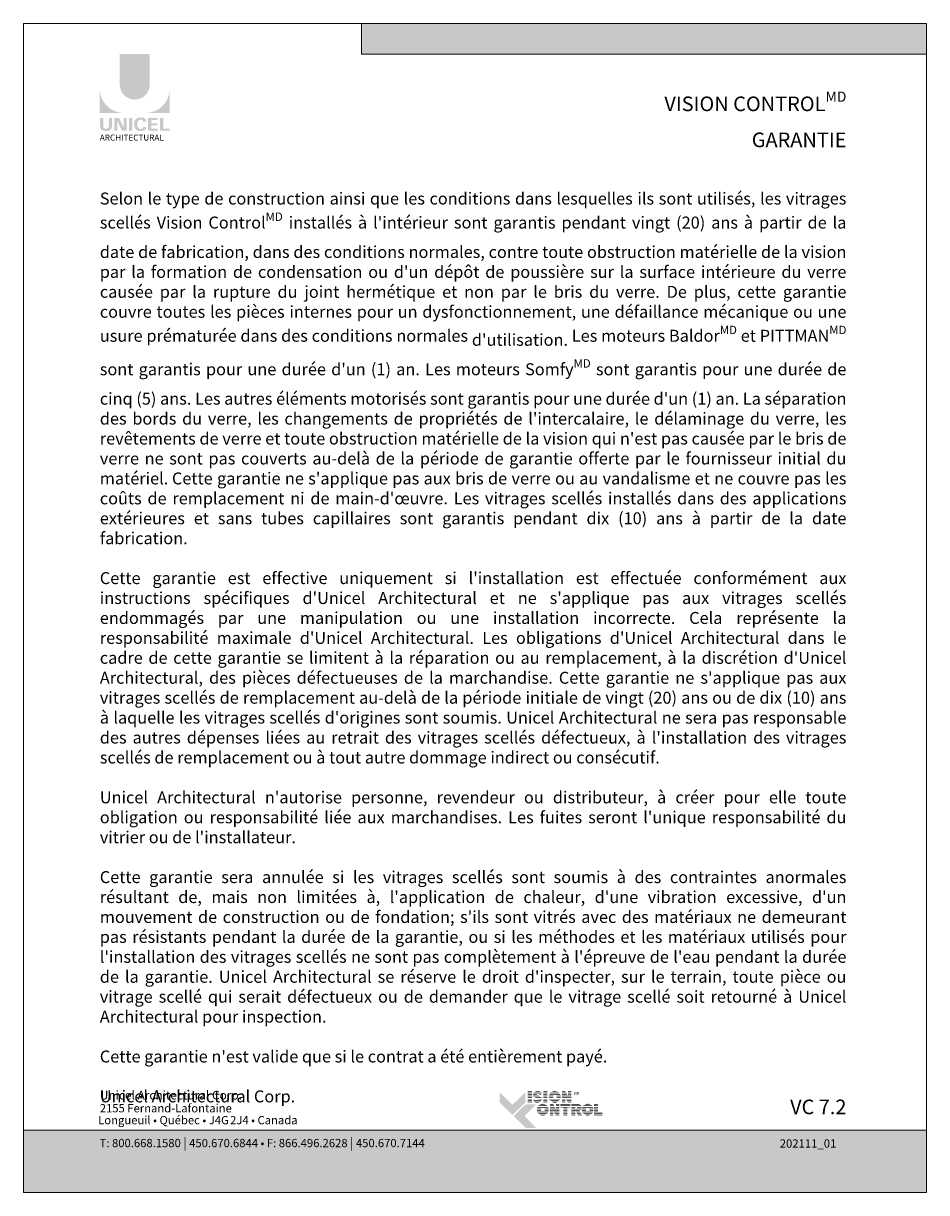
# Model space of a CAD drawing. Extents: x -54 to 91, y -173 to -42.
# Drawn here: x -22 to -14, y -173 to -162 of the extents above; entities that cross this region are included whole.
import ezdxf

# ---------------------------------------------------------------- set-up
doc = ezdxf.new("R2010")
doc.units = 0
doc.header["$LTSCALE"] = 0.375
doc.header["$MEASUREMENT"] = 0
doc.layers.get('0').update_dxf_attribs({"linetype": 'CONTINUOUS', "lineweight": 0})
doc.layers.get('DEFPOINTS').update_dxf_attribs({"linetype": 'CONTINUOUS', "lineweight": 5})
doc.layers.add('Catalogue Texte Français', color=7, linetype='CONTINUOUS', lineweight=5)
doc.styles.add('Archi_1', font='txt', dxfattribs={"height": 0.075})
doc.styles.add('Arial_Bold', font='arialbd.ttf')
doc.styles.add('Arial_Regular', font='txt', dxfattribs={"height": 0.3})
doc.styles.add('STYLUS BT', font='arial.ttf', dxfattribs={"height": 0.1})

msp = doc.modelspace()

# ---------------------------------------------------------------- hatches: boundary and pattern name
at = {"ltscale": 0.15, "true_color": 0x009ada}
h = msp.add_hatch(color=142, dxfattribs=at)
h.dxf.hatch_style = 1
h.paths.add_polyline_path([(-13.52895905284409, -162.3824990666983), (-18.84556386054539, -162.3824990666982), (-18.84556386054539, -162.0936391343039), (-13.52895905284409, -162.0936391343039)])
h = msp.add_hatch(color=142, dxfattribs=at)
h.dxf.hatch_style = 1
h.paths.add_polyline_path([(-21.12239755634774, -162.6686882149663, 1), (-20.83915768687117, -162.6686882149663), (-20.83915768687117, -162.3824947055323), (-21.12239755634728, -162.3824947055323)])
h.paths.add_polyline_path([(-21.31001555011107, -162.9364417366298), (-21.08555646260763, -162.9364417366298, -0.3952056669990863), (-21.31001555011107, -162.7188981703654)])
h.paths.add_polyline_path([(-20.65153969310737, -162.9364417366298), (-20.65153969310737, -162.7188981703654, -0.3952056669990856), (-20.87599878061082, -162.9364417366298)])
at = {"ltscale": 0.15}
h = msp.add_hatch(color=256, dxfattribs=at)
h.dxf.hatch_style = 1
edge = h.paths.add_edge_path()
edge.add_arc((-21.23707841338246, -163.0623955563229), 0.04322182885817746, 273.103604498806, 355.76958488950123, ccw=False)
edge.add_line((-21.23473831306488, -163.1055539902651), (-21.25100652575806, -163.1055539902651))
edge.add_line((-21.25100652575852, -163.1055539902651), (-21.2672747384517, -163.1055539902651))
edge.add_arc((-21.26493463813594, -163.0623955563237), 0.04322182885713125, 184.2304151143707, 266.89639550351336, ccw=False)
edge.add_line((-21.30803870733358, -163.0655839271257), (-21.30803870733358, -162.9829105857533))
edge.add_line((-21.30803870733358, -162.9829105857532), (-21.27763255690842, -162.9829105857532))
edge.add_line((-21.27763255690842, -162.9829105857532), (-21.27763255690842, -163.0626120821661))
edge.add_arc((-21.25100652575852, -163.0592032886763), 0.02684334941548594, 187.2955968264188, 352.7044031735812)
edge.add_line((-21.22438049460907, -163.0626120821662), (-21.22438049460907, -162.9829105857533))
edge.add_line((-21.22438049460907, -162.9829105857532), (-21.19397434418391, -162.9829105857532))
edge.add_line((-21.19397434418391, -162.9829105857532), (-21.19397434418391, -163.065583927122))
h.paths.add_polyline_path([(-21.1280677125253, -162.9829105857533), (-21.08564953509496, -163.0754746776879), (-21.08564953509542, -162.9829105857532), (-21.05690949821011, -162.9829105857532), (-21.05690949821011, -163.1033665053959), (-21.10196405813039, -163.1033665053959), (-21.14438223556073, -163.0108024134614), (-21.14438223556028, -163.1029897681732), (-21.1717207533329, -163.1029897681732), (-21.1717207533329, -162.9829105857532)])
h.paths.add_polyline_path([(-21.03426001954875, -163.1032762299272), (-21.03426001954875, -162.9829105857532), (-21.00332473297943, -162.9829105857532), (-21.00332473297943, -163.1033610760778)])
edge = h.paths.add_edge_path()
edge.add_line((-20.91224125819752, -163.106637496407), (-20.93985908020653, -163.1066374964069))
edge.add_arc((-20.9346342382589, -163.0568081956804), 0.05010247682781308, 190.9370965101111, 264.01413513489115, ccw=False)
edge.add_arc((-20.8890367479606, -163.0428623182686), 0.09764792674278747, 159.884202838966, 193.8964392158631, ccw=False)
edge.add_arc((-20.93463423792976, -163.0289164402385), 0.05010247661964942, 95.985865261801, 156.9248638190155, ccw=False)
edge.add_line((-20.93985908020107, -162.9790871397551), (-20.91224125821161, -162.9790871397551))
edge.add_arc((-20.91236133746817, -163.0203878501583), 0.04130088496433357, 3.319302384980517, 89.83341654073251, ccw=False)
edge.add_line((-20.87112974022272, -163.0179965142474), (-20.90221317181825, -163.0179965142474))
edge.add_arc((-20.92384207264732, -163.0199207326887), 0.02171432632356535, 5.083943108341853, 89.42352345649329)
edge.add_arc((-20.92382989059429, -163.0286987197053), 0.03049191208913062, 89.61236610950824, 162.0971872271543)
edge.add_arc((-20.88948169275426, -163.0428623182876), 0.06759394259594606, 159.6221056250839, 200.3779087465979)
edge.add_arc((-20.92382989014742, -163.0570259167797), 0.03049191180957313, 197.9028445054691, 270.3887725634968)
edge.add_arc((-20.923842073767, -163.0658039045084), 0.02171432734729529, 270.578079646959, 354.9160598739741)
edge.add_line((-20.90221317181779, -163.0677281219146), (-20.87112974022272, -163.0677281219146))
edge.add_arc((-20.91236133746817, -163.0653367860038), 0.04130088496437833, 270.1665834790653, 356.6806976151452, ccw=False)
h.paths.add_polyline_path([(-20.82413798496407, -163.0335219880686), (-20.82413798496407, -163.002981227316), (-20.76484387930914, -163.002981227316), (-20.76484387930914, -162.9839940918951), (-20.82216114218658, -162.9839940918951), (-20.85507327153339, -162.9839940918951), (-20.85507327153339, -163.1043543216215), (-20.76484387930914, -163.1043543216215), (-20.76484387930914, -163.0853671862006), (-20.82413798496407, -163.0853671862006), (-20.82413798496407, -163.0525091234894), (-20.76848646795452, -163.0525091234894), (-20.76848646795452, -163.0335219880686)])
h.paths.add_polyline_path([(-20.71138868054975, -163.0853430964316), (-20.71138868054975, -162.9839940918951), (-20.74232396711907, -162.9839940918951), (-20.74232396711907, -163.1043543216215), (-20.65351653588487, -163.1043543216215), (-20.65351653588487, -163.0853430964316)])
h = msp.add_hatch(color=7, dxfattribs=at)
h.dxf.hatch_style = 1
h.paths.add_polyline_path([(-17.2437875553417, -172.1386420587963), (-17.28183326611397, -172.1386420587963), (-17.28183326611397, -172.1444948367864), (-17.2437875553417, -172.1444948367864)])
h.paths.add_polyline_path([(-17.2437875553417, -172.1526925686592), (-17.28183326611397, -172.1526925686592), (-17.28183326611397, -172.1585453466492), (-17.2437875553417, -172.1585453466492)])
h.paths.add_polyline_path([(-17.2437875553417, -172.16678150539), (-17.28183326611397, -172.16678150539), (-17.28183326611397, -172.1726342833799), (-17.2437875553417, -172.1726342833799)])
h.paths.add_polyline_path([(-17.2437875553417, -172.1820955272748), (-17.28183326611397, -172.1820955272748), (-17.28183326611397, -172.1879483052648), (-17.2437875553417, -172.1879483052648)])
h.paths.add_polyline_path([(-17.2437875553417, -172.1963043192373), (-17.28183326611397, -172.1963043192373), (-17.28183326611397, -172.2021570972273), (-17.2437875553417, -172.2021570972273)])
h.paths.add_polyline_path([(-17.2437875553417, -172.2116174261965), (-17.28183326611397, -172.2116174261965), (-17.28183326611397, -172.2174702041865), (-17.2437875553417, -172.2174702041865)])
h.paths.add_polyline_path([(-17.2437875553417, -172.2255105688848), (-17.28183326611397, -172.2255105688848), (-17.28183326611397, -172.2313633468749), (-17.2437875553417, -172.2313633468749)])
h.paths.add_polyline_path([(-17.2437875553417, -172.2389297801994), (-17.28183326611397, -172.2389297801994), (-17.28183326611397, -172.2447825581894), (-17.2437875553417, -172.2447825581894)])
h = msp.add_hatch(color=7, dxfattribs=at)
h.dxf.hatch_style = 1
h.paths.add_polyline_path([(-17.20883620494613, -172.1400151517414, 0.07520773797591734), (-17.21782316069427, -172.1444948367864), (-17.15923949722897, -172.1444948367864, 0.1821551062293589)])
h.paths.add_polyline_path([(-17.15053843400108, -172.1526925686592), (-17.22601103439652, -172.1526925686592, 0.05010411207841858), (-17.22929424937666, -172.1585453466492), (-17.15293297591475, -172.1585453466492)])
h.paths.add_polyline_path([(-17.19371152798197, -172.16678150539), (-17.23168927695965, -172.16678150539, 0.04377156526987969), (-17.23208431080727, -172.1726342833799), (-17.19818333368452, -172.1726342833799, -0.2439864012399777)])
h.paths.add_polyline_path([(-17.15630262829983, -172.16678150539), (-17.18285876588692, -172.16678150539, -0.06258663117721452), (-17.16074478069857, -172.1726342833799), (-17.15869717021395, -172.1726342833799)])
h.paths.add_polyline_path([(-17.18479560256217, -172.1820955272748), (-17.23052431031788, -172.1820955272748, 0.04746293039341839), (-17.22803884516023, -172.1879483052648), (-17.16676547250262, -172.1879483052648, 0.009450358600951643), (-17.16777702213437, -172.1873540853719, 0.06067034254685583)])
h.paths.add_polyline_path([(-17.15777839116391, -172.1963043192373), (-17.22163497457057, -172.1963043192373, 0.01962613097169916), (-17.219654861718, -172.1980416691487, 0.02818928772004118), (-17.2063908600408, -172.2021570972273), (-17.15447171817237, -172.2021570972273, 0.05430551571434969)])
h.paths.add_polyline_path([(-17.15207722460469, -172.2116174261965), (-17.18324212616004, -172.2116174261965, -0.1992269839618002), (-17.18506182016927, -172.2174702041865), (-17.15210288136696, -172.2174702041865, 0.04724793944312909)])
h.paths.add_polyline_path([(-17.16512015459718, -172.2397863187144, 0.01160566327734434), (-17.16396176789869, -172.2389297801994), (-17.22694974539205, -172.2389297801994, 0.2268548799247245)])
h = msp.add_hatch(color=7, dxfattribs=at)
h.dxf.hatch_style = 1
h.paths.add_polyline_path([(-17.09714420837416, -172.1386420587963), (-17.13518991914689, -172.1386420587963), (-17.13518991914689, -172.1444948367864), (-17.09714420837416, -172.1444948367864)])
h.paths.add_polyline_path([(-17.09714420837416, -172.1526925686592), (-17.13518991914689, -172.1526925686592), (-17.13518991914689, -172.1585453466492), (-17.09714420837416, -172.1585453466492)])
h.paths.add_polyline_path([(-17.09714420837416, -172.16678150539), (-17.13518991914689, -172.16678150539), (-17.13518991914689, -172.1726342833799), (-17.09714420837416, -172.1726342833799)])
h.paths.add_polyline_path([(-17.09714420837416, -172.1820955272748), (-17.13518991914689, -172.1820955272748), (-17.13518991914689, -172.1879483052648), (-17.09714420837416, -172.1879483052648)])
h.paths.add_polyline_path([(-17.09714420837416, -172.1963043192373), (-17.13518991914689, -172.1963043192373), (-17.13518991914689, -172.2021570972273), (-17.09714420837416, -172.2021570972273)])
h.paths.add_polyline_path([(-17.09714420837416, -172.2116174261965), (-17.13518991914689, -172.2116174261965), (-17.13518991914689, -172.2174702041865), (-17.09714420837416, -172.2174702041865)])
h.paths.add_polyline_path([(-17.09714420837416, -172.2255105688848), (-17.13518991914689, -172.2255105688848), (-17.13518991914689, -172.2313633468749), (-17.09714420837416, -172.2313633468749)])
h.paths.add_polyline_path([(-17.09714420837416, -172.2389297801994), (-17.13518991914689, -172.2389297801994), (-17.13518991914689, -172.2447825581894), (-17.09714420837416, -172.2447825581894)])
h = msp.add_hatch(color=7, dxfattribs=at)
h.dxf.hatch_style = 1
h.paths.add_polyline_path([(-16.99913412024494, -172.2389297801994), (-17.05724623684117, -172.2389297801994, 0.2841294855828422)])
h.paths.add_polyline_path([(-16.98430750274719, -172.2255105688848), (-17.07207285433847, -172.2255105688848, 0.03538807770724748), (-17.06689814966813, -172.2313633468749), (-16.98948220741799, -172.2313633468749, 0.03538807770724748)])
h.paths.add_polyline_path([(-16.97655818308925, -172.2116174261965), (-17.02266706370505, -172.2116174261965, -0.07599061280880337), (-17.02698145021489, -172.2122769403589, -0.07599061280879764), (-17.03129583672473, -172.2116174261965), (-17.07982217399687, -172.2116174261965, 0.02905523805964355), (-17.0771912775882, -172.2174702041865), (-16.97918907949792, -172.2174702041865, 0.02905523805964355)])
h.paths.add_polyline_path([(-17.04367634369129, -172.1963043192373), (-17.08327600736206, -172.1963043192373, 0.02673277259243513), (-17.08249433787285, -172.2021570972273), (-17.04177835371313, -172.2021570972273, -0.03029103248376631), (-17.04273431587215, -172.1998667264619, -0.03817827379964296)])
h.paths.add_polyline_path([(-17.04273431587215, -172.1839850779004, -0.02487159692991545), (-17.04196957223063, -172.1820955272748), (-17.08256832490513, -172.1820955272748, 0.02670732506602067), (-17.08330639934383, -172.1879483052648), (-17.04374670731876, -172.1879483052648, -0.04239537225048436)])
h.paths.add_polyline_path([(-16.97310434972405, -172.1963043192373), (-17.01028655673849, -172.1963043192373, -0.03817827376145174), (-17.01122858455581, -172.1998667264585, -0.03029103252857011), (-17.01218454671619, -172.2021570972273), (-16.97388601921326, -172.2021570972273, 0.02673277259243513)])
h.paths.add_polyline_path([(-16.97381203218099, -172.1820955272748), (-17.01199332819915, -172.1820955272748, -0.02487159697438044), (-17.01122858455581, -172.1839850779038, -0.04239537221261724), (-17.01021619311102, -172.1879483052648), (-16.97307395774228, -172.1879483052648, 0.02670732506602067)])
h.paths.add_polyline_path([(-16.97898267522717, -172.16678150539), (-17.07739768185894, -172.16678150539, 0.02895265657119469), (-17.07997292196771, -172.1726342833799), (-17.03241072908747, -172.1726342833799, -0.09665393175214754), (-17.02698145021489, -172.1715748640034, -0.096653931752125), (-17.02155217134185, -172.1726342833799), (-16.97640743511796, -172.1726342833799, 0.02895265657119469)])
h.paths.add_polyline_path([(-16.98927534058442, -172.1526925686592), (-17.0671050165017, -172.1526925686592, 0.03523389086590169), (-17.07222831638938, -172.1585453466492), (-16.98415204069674, -172.1585453466492, 0.03523389086590169)])
h.paths.add_polyline_path([(-17.05654354003845, -172.1444948367864), (-16.99983681704767, -172.1444948367864, 0.2761046700583134)])
h = msp.add_hatch(color=7, dxfattribs=at)
h.dxf.hatch_style = 1
h.paths.add_polyline_path([(-16.92931728468462, -172.1386420587963), (-16.96109516342889, -172.1386420587963), (-16.96109516342889, -172.1444948367864), (-16.9262983680472, -172.1444948367864)])
h.paths.add_polyline_path([(-16.922069902661, -172.1526925686592), (-16.96109516342889, -172.1526925686592), (-16.96109516342889, -172.1585453466492), (-16.91905098602313, -172.1585453466492)])
h.paths.add_polyline_path([(-16.91480269970567, -172.16678150539), (-16.96109516342889, -172.16678150539), (-16.96109516342889, -172.1726342833799), (-16.9117837830678, -172.1726342833799)])
h.paths.add_polyline_path([(-16.87258600009785, -172.1386420587963), (-16.90486029734791, -172.1386420587963), (-16.90486029734791, -172.1444948367864), (-16.87258600009785, -172.1444948367864)])
h.paths.add_polyline_path([(-16.87258600009785, -172.1526925686592), (-16.90486029734791, -172.1526925686592), (-16.90486029734791, -172.1585453466492), (-16.87258600009785, -172.1585453466492)])
h.paths.add_polyline_path([(-16.87258600009785, -172.16678150539), (-16.90486029734791, -172.16678150539), (-16.90486029734791, -172.1726342833799), (-16.87258600009785, -172.1726342833799)])
h.paths.add_polyline_path([(-16.87258600009785, -172.1963043192373), (-16.96109516342889, -172.1963043192373), (-16.96109516342889, -172.2021570972273), (-16.92983949766611, -172.2021570972273), (-16.92983949766611, -172.2002956159925), (-16.9288672986935, -172.2021570972273), (-16.87258600009785, -172.2021570972273)])
h.paths.add_polyline_path([(-16.87258600009785, -172.2116174261965), (-16.92392643658301, -172.2116174261965), (-16.92086969626172, -172.2174702041865), (-16.87258600009785, -172.2174702041865)])
h.paths.add_polyline_path([(-16.92983949766611, -172.2116174261965), (-16.96109516342889, -172.2116174261965), (-16.96109516342889, -172.2174702041865), (-16.92983949766611, -172.2174702041865)])
h.paths.add_polyline_path([(-16.92983949766611, -172.2255105688848), (-16.96109516342889, -172.2255105688848), (-16.96109516342889, -172.2313633468749), (-16.92983949766611, -172.2313633468749)])
h.paths.add_polyline_path([(-16.92983949766611, -172.2389297801994), (-16.96109516342889, -172.2389297801994), (-16.96109516342889, -172.2447825581894), (-16.92983949766611, -172.2447825581894)])
h.paths.add_polyline_path([(-16.87258600009785, -172.2389297801994), (-16.90966196697652, -172.2389297801994), (-16.90660522665524, -172.2447825581894), (-16.87258600009785, -172.2447825581894)])
h.paths.add_polyline_path([(-16.87258600009785, -172.2255105688848), (-16.91667044130713, -172.2255105688848), (-16.91361370098585, -172.2313633468749), (-16.87258600009785, -172.2313633468749)])
at = {"ltscale": 0.15, "true_color": 0x009ada}
h = msp.add_hatch(color=142, dxfattribs=at)
h.dxf.hatch_style = 1
h.paths.add_polyline_path([(-17.42628867585981, -172.3630855222264), (-17.5463395482835, -172.2471360698034), (-17.5463395482835, -172.1510953718644), (-17.42628867585981, -172.2670448242873), (-17.30623780343612, -172.1510953718644), (-17.30623780343612, -172.2471360698034)])
h.paths.add_polyline_path([(-17.30001454445218, -172.4850456221097), (-17.41565418627006, -172.373356694937), (-17.30001454445218, -172.2616677677645), (-17.20397384651305, -172.2616677677645), (-17.31184703132134, -172.373356694937), (-17.20397384651305, -172.4850456221097)])
at = {"ltscale": 0.15}
h = msp.add_hatch(color=7, dxfattribs=at)
h.dxf.hatch_style = 1
h.paths.add_polyline_path([(-17.20944343954153, -172.2174702041865, -0.03770362307844528), (-17.22251734809035, -172.2130062229904), (-17.224343692793, -172.2174702041865)])
h.paths.add_polyline_path([(-17.2276332401339, -172.2255105688848), (-17.23002778204757, -172.2313633468749), (-17.15699170940583, -172.2313633468749, 0.05307461720998139), (-17.15400504686248, -172.2255105688848)])
h = msp.add_hatch(color=7, dxfattribs=at)
h.dxf.hatch_style = 1
h.paths.add_polyline_path([(-17.11226886396384, -172.3601730971019), (-17.17038098056008, -172.3601730971019, 0.2841294855828422)])
h.paths.add_polyline_path([(-17.09744224646655, -172.3467538857874), (-17.18520759805783, -172.3467538857874, 0.03538807770724748), (-17.18003289338704, -172.3526066637774), (-17.10261695113689, -172.3526066637774, 0.03538807770724748)])
h.paths.add_polyline_path([(-17.08969292680815, -172.332860743099), (-17.13580180742396, -172.332860743099, -0.07599061280880337), (-17.14011619393379, -172.3335202572615, -0.07599061280879764), (-17.14443058044363, -172.332860743099), (-17.19295691771578, -172.332860743099, 0.02905523805964355), (-17.1903260213071, -172.3387135210891), (-17.09232382321682, -172.3387135210891, 0.02905523805964355)])
h.paths.add_polyline_path([(-17.15681108741019, -172.3175476361398), (-17.19641075108096, -172.3175476361398, 0.02673277259243513), (-17.19562908159175, -172.3234004141298), (-17.15491309743204, -172.3234004141298, -0.03029103248376631), (-17.15586905959151, -172.3211100433645, -0.03817827379964296)])
h.paths.add_polyline_path([(-17.15586905959151, -172.3052283948029, -0.02487159692991545), (-17.15510431594953, -172.3033388441773), (-17.19570306862403, -172.3033388441773, 0.02670732506602067), (-17.19644114306274, -172.3091916221673), (-17.15688145103766, -172.3091916221673, -0.04239537225048436)])
h.paths.add_polyline_path([(-17.08623909344296, -172.3175476361398), (-17.12342130045739, -172.3175476361398, -0.03817827376145174), (-17.12436332827517, -172.321110043361, -0.03029103252857011), (-17.12531929043555, -172.3234004141298), (-17.08702076293217, -172.3234004141298, 0.02673277259243513)])
h.paths.add_polyline_path([(-17.08694677589989, -172.3033388441773), (-17.12512807191806, -172.3033388441773, -0.02487159697438044), (-17.12436332827517, -172.3052283948064, -0.04239537221261724), (-17.12335093682993, -172.3091916221673), (-17.08620870146119, -172.3091916221673, 0.02670732506602067)])
h.paths.add_polyline_path([(-17.09211741894607, -172.2880248222925), (-17.19053242557785, -172.2880248222925, 0.02895265657119469), (-17.19310766568706, -172.2938776002825), (-17.14554547280683, -172.2938776002825, -0.09665393175214754), (-17.14011619393379, -172.2928181809059, -0.096653931752125), (-17.13468691506075, -172.2938776002825), (-17.08954217883731, -172.2938776002825, 0.02895265657119469)])
h.paths.add_polyline_path([(-17.10241008430332, -172.2739358855617), (-17.1802397602206, -172.2739358855617, 0.03523389086590169), (-17.18536306010828, -172.2797886635517), (-17.09728678441564, -172.2797886635517, 0.03523389086590169)])
h.paths.add_polyline_path([(-17.16967828375735, -172.2657381536889), (-17.11297156076657, -172.2657381536889, 0.2761046700583134)])
h = msp.add_hatch(color=7, dxfattribs=at)
h.dxf.hatch_style = 1
h.paths.add_polyline_path([(-16.90690358657708, -172.1820955272748), (-16.96109516342889, -172.1820955272748), (-16.96109516342889, -172.1879483052648), (-16.87258600009785, -172.1879483052648), (-16.87258600009785, -172.1820955272748), (-16.90486029734791, -172.1820955272748), (-16.90486029734791, -172.1860568550166)])
h = msp.add_hatch(color=7, dxfattribs=at)
h.dxf.hatch_style = 1
h.paths.add_polyline_path([(-16.68985268544295, -172.3601730971019), (-16.74796480203918, -172.3601730971019, 0.2841294855828422)])
h.paths.add_polyline_path([(-16.67502606794519, -172.3467538857874), (-16.76279141953648, -172.3467538857874, 0.03538807770724748), (-16.75761671486568, -172.3526066637774), (-16.68020077261599, -172.3526066637774, 0.03538807770724748)])
h.paths.add_polyline_path([(-16.66727674828725, -172.332860743099), (-16.71338562890306, -172.332860743099, -0.07599061280880337), (-16.71770001541289, -172.3335202572615, -0.07599061280879764), (-16.72201440192273, -172.332860743099), (-16.77054073919488, -172.332860743099, 0.02905523805964355), (-16.7679098427862, -172.3387135210891), (-16.66990764469593, -172.3387135210891, 0.02905523805964355)])
h.paths.add_polyline_path([(-16.73439490888929, -172.3175476361398), (-16.77399457255961, -172.3175476361398, 0.02673277259243513), (-16.77321290307086, -172.3234004141298), (-16.73249691891114, -172.3234004141298, -0.03029103248376631), (-16.73345288107016, -172.3211100433645, -0.03817827379964296)])
h.paths.add_polyline_path([(-16.73345288107016, -172.3052283948029, -0.02487159692991545), (-16.73268813742863, -172.3033388441773), (-16.77328689010314, -172.3033388441773, 0.02670732506602067), (-16.77402496454184, -172.3091916221673), (-16.73446527251676, -172.3091916221673, -0.04239537225048436)])
h.paths.add_polyline_path([(-16.66382291492206, -172.3175476361398), (-16.70100512193605, -172.3175476361398, -0.03817827376145174), (-16.70194714975382, -172.321110043361, -0.03029103252857011), (-16.7029031119142, -172.3234004141298), (-16.66460458441127, -172.3234004141298, 0.02673277259243513)])
h.paths.add_polyline_path([(-16.66453059737899, -172.3033388441773), (-16.7027118933967, -172.3033388441773, -0.02487159697438044), (-16.70194714975382, -172.3052283948064, -0.04239537221261724), (-16.70093475830903, -172.3091916221673), (-16.66379252294029, -172.3091916221673, 0.02670732506602067)])
h.paths.add_polyline_path([(-16.66970124042518, -172.2880248222925), (-16.76811624705695, -172.2880248222925, 0.02895265657119469), (-16.77069148716571, -172.2938776002825), (-16.72312929428548, -172.2938776002825, -0.09665393175214754), (-16.71770001541289, -172.2928181809059, -0.096653931752125), (-16.71227073653986, -172.2938776002825), (-16.66712600031596, -172.2938776002825, 0.02895265657119469)])
h.paths.add_polyline_path([(-16.67999390578242, -172.2739358855617), (-16.7578235816997, -172.2739358855617, 0.03523389086590169), (-16.76294688158693, -172.2797886635517), (-16.67487060589475, -172.2797886635517, 0.03523389086590169)])
h.paths.add_polyline_path([(-16.74726210523645, -172.2657381536889), (-16.69055538224568, -172.2657381536889, 0.2761046700583134)])
h = msp.add_hatch(color=7, dxfattribs=at)
h.dxf.hatch_style = 1
h.paths.add_polyline_path([(-17.04245242008891, -172.2597434560125), (-17.07423029883319, -172.2597434560125), (-17.07423029883319, -172.2655962340025), (-17.03943350345104, -172.2655962340025)])
h.paths.add_polyline_path([(-17.03520503806484, -172.2737939658753), (-17.07423029883319, -172.2737939658753), (-17.07423029883319, -172.2796467438653), (-17.03218612142697, -172.2796467438653)])
h.paths.add_polyline_path([(-17.02793783510951, -172.2878829026061), (-17.07423029883319, -172.2878829026061), (-17.07423029883319, -172.2937356805961), (-17.02491891847209, -172.2937356805961)])
h.paths.add_polyline_path([(-16.98572113550215, -172.2597434560125), (-17.01799543275175, -172.2597434560125), (-17.01799543275175, -172.2655962340025), (-16.98572113550215, -172.2655962340025)])
h.paths.add_polyline_path([(-16.98572113550215, -172.2737939658753), (-17.01799543275175, -172.2737939658753), (-17.01799543275175, -172.2796467438653), (-16.98572113550215, -172.2796467438653)])
h.paths.add_polyline_path([(-16.98572113550215, -172.2878829026061), (-17.01799543275175, -172.2878829026061), (-17.01799543275175, -172.2937356805961), (-16.98572113550215, -172.2937356805961)])
h.paths.add_polyline_path([(-16.98572113550215, -172.3174057164534), (-17.07423029883319, -172.3174057164534), (-17.07423029883319, -172.3232584944434), (-17.04297463306995, -172.3232584944434), (-17.04297463306995, -172.3213970132087), (-17.04200243409779, -172.3232584944434), (-16.98572113550215, -172.3232584944434)])
h.paths.add_polyline_path([(-16.98572113550215, -172.3327188234126), (-17.03706157198685, -172.3327188234126), (-17.03400483166556, -172.3385716014027), (-16.98572113550215, -172.3385716014027)])
h.paths.add_polyline_path([(-17.04297463306995, -172.3327188234126), (-17.07423029883319, -172.3327188234126), (-17.07423029883319, -172.3385716014027), (-17.04297463306995, -172.3385716014027)])
h.paths.add_polyline_path([(-17.04297463306995, -172.346611966101), (-17.07423029883319, -172.346611966101), (-17.07423029883319, -172.352464744091), (-17.04297463306995, -172.352464744091)])
h.paths.add_polyline_path([(-17.04297463306995, -172.3600311774155), (-17.07423029883319, -172.3600311774155), (-17.07423029883319, -172.3658839554055), (-17.04297463306995, -172.3658839554055)])
h.paths.add_polyline_path([(-16.98572113550215, -172.3600311774155), (-17.02279710238036, -172.3600311774155), (-17.01974036205908, -172.3658839554055), (-16.98572113550215, -172.3658839554055)])
h.paths.add_polyline_path([(-16.98572113550215, -172.346611966101), (-17.02980557671143, -172.346611966101), (-17.02674883638969, -172.352464744091), (-16.98572113550215, -172.352464744091)])
h = msp.add_hatch(color=7, dxfattribs=at)
h.dxf.hatch_style = 1
h.paths.add_polyline_path([(-17.02003872198092, -172.3031969244909), (-17.07423029883319, -172.3031969244909), (-17.07423029883319, -172.309049702481), (-16.98572113550215, -172.309049702481), (-16.98572113550215, -172.3031969244909), (-17.01799543275175, -172.3031969244909), (-17.01799543275175, -172.3071582522328)])
h = msp.add_hatch(color=7, dxfattribs=at)
h.dxf.hatch_style = 1
h.paths.add_polyline_path([(-16.88262954061366, -172.2597434560125), (-16.9746447342076, -172.2597434560125), (-16.9746447342076, -172.2655962340025), (-16.88262954061366, -172.2655962340025)])
h.paths.add_polyline_path([(-16.88262954061366, -172.2737939658753), (-16.9746447342076, -172.2737939658753), (-16.9746447342076, -172.2796467438653), (-16.88262954061366, -172.2796467438653)])
h.paths.add_polyline_path([(-16.90915537703479, -172.2905078551333), (-16.88262954061366, -172.2905078551333), (-16.88262954061366, -172.2878829026061), (-16.9746447342076, -172.2878829026061), (-16.9746447342076, -172.2905078551333), (-16.94720108780751, -172.2905078551333), (-16.94720108780751, -172.2937356805961), (-16.90915537703479, -172.2937356805961)])
h.paths.add_polyline_path([(-16.90915537703479, -172.3031969244909), (-16.94720108780751, -172.3031969244909), (-16.94720108780751, -172.309049702481), (-16.90915537703479, -172.309049702481)])
h.paths.add_polyline_path([(-16.90915537703479, -172.3174057164534), (-16.94720108780751, -172.3174057164534), (-16.94720108780751, -172.3232584944434), (-16.90915537703479, -172.3232584944434)])
h.paths.add_polyline_path([(-16.90915537703479, -172.3600311774155), (-16.94720108780751, -172.3600311774155), (-16.94720108780751, -172.3658839554055), (-16.90915537703479, -172.3658839554055)])
h.paths.add_polyline_path([(-16.90915537703479, -172.346611966101), (-16.94720108780751, -172.346611966101), (-16.94720108780751, -172.352464744091), (-16.90915537703479, -172.352464744091)])
h = msp.add_hatch(color=7, dxfattribs=at)
h.dxf.hatch_style = 1
h.paths.add_polyline_path([(-16.90915537703479, -172.3327188234126), (-16.94720108780751, -172.3327188234126), (-16.94720108780751, -172.3385716014027), (-16.90915537703479, -172.3385716014027)])
h = msp.add_hatch(color=7, dxfattribs=at)
h.dxf.hatch_style = 1
h.paths.add_polyline_path([(-16.78881065549729, -172.2655962340025, 0.1162723948660141), (-16.80234843160557, -172.2597434560125), (-16.83366082600215, -172.2597434560125), (-16.87170653677488, -172.2597434560125), (-16.87170653677488, -172.2655962340025)])
h.paths.add_polyline_path([(-16.87170653677488, -172.2737939658753), (-16.87170653677488, -172.2796467438653), (-16.77807308945003, -172.2796467438653, 0.05136679078429066), (-16.78109400245321, -172.2737939658753)])
h.paths.add_polyline_path([(-16.87170653677488, -172.2878829026061), (-16.87170653677488, -172.2937356805961), (-16.83366082600215, -172.2937356805961), (-16.83366082600215, -172.2878829026061)])
h.paths.add_polyline_path([(-16.7759393364825, -172.2937356805961, 0.04562721355688016), (-16.776044484386, -172.2878829026061), (-16.81910717431201, -172.2878829026061, -0.1552257325417882), (-16.81622775475561, -172.2937356805961)])
h.paths.add_polyline_path([(-16.87170653677488, -172.3174057164534), (-16.87170653677488, -172.3232584944434), (-16.79495727890732, -172.3232584944434), (-16.79601985470205, -172.3212109667899, 0.06146289138457052), (-16.78912863210053, -172.3174057164534)])
h.paths.add_polyline_path([(-16.7870104573972, -172.3385716014027), (-16.7900477888906, -172.3327188234126), (-16.82880167352484, -172.3327188234126), (-16.82577490110319, -172.3385716014027)])
h.paths.add_polyline_path([(-16.82161681511869, -172.346611966101), (-16.81859004269659, -172.352464744091), (-16.77980053419584, -172.352464744091), (-16.78283786568878, -172.346611966101)])
h.paths.add_polyline_path([(-16.77283656030029, -172.3658839554055), (-16.77587389179323, -172.3600311774155), (-16.81467705099277, -172.3600311774155), (-16.81165027857112, -172.3658839554055)])
h.paths.add_polyline_path([(-16.87170653677488, -172.3600311774155), (-16.87170653677488, -172.3658839554055), (-16.83366082600215, -172.3658839554055), (-16.83366082600215, -172.3600311774155)])
h.paths.add_polyline_path([(-16.87170653677488, -172.346611966101), (-16.87170653677488, -172.352464744091), (-16.83366082600215, -172.352464744091), (-16.83366082600215, -172.346611966101)])
h.paths.add_polyline_path([(-16.83366082600215, -172.3385716014027), (-16.83366082600215, -172.3327188234126), (-16.87170653677488, -172.3327188234126), (-16.87170653677488, -172.3385716014027)])
h = msp.add_hatch(color=7, dxfattribs=at)
h.dxf.hatch_style = 1
edge = h.paths.add_edge_path()
edge.add_arc((-16.80799360948547, -172.2913842171426), 0.03214040755995154, 326.658040107314, 338.4363587976731, ccw=False)
edge.add_line((-16.7811433501594, -172.309049702481), (-16.87170653677488, -172.309049702481))
edge.add_line((-16.87170653677488, -172.309049702481), (-16.87170653677488, -172.3031969244909))
edge.add_line((-16.87170653677488, -172.3031969244909), (-16.83366082600215, -172.3031969244909))
edge.add_line((-16.83366082600215, -172.3031969244909), (-16.83366082600215, -172.3059614781056))
edge.add_line((-16.83366082600215, -172.3059614781056), (-16.8251870341292, -172.3059614781056))
edge.add_arc((-16.82686657579979, -172.2953350229593), 0.01075836461556692, 278.9814660436633, 313.0489261265111)
edge.add_line((-16.81952267264798, -172.3031969244909), (-16.77810271215549, -172.3031969244909))
h = msp.add_hatch(color=7, dxfattribs=at)
h.dxf.hatch_style = 1
h.paths.add_polyline_path([(-16.62056660337099, -172.2597434560125), (-16.65861231414327, -172.2597434560125), (-16.65861231414327, -172.2655962340025), (-16.62056660337099, -172.2655962340025)])
h.paths.add_polyline_path([(-16.62056660337099, -172.2737939658753), (-16.65861231414327, -172.2737939658753), (-16.65861231414327, -172.2796467438653), (-16.62056660337099, -172.2796467438653)])
h.paths.add_polyline_path([(-16.62056660337099, -172.2878829026061), (-16.65861231414327, -172.2878829026061), (-16.65861231414327, -172.2937356805961), (-16.62056660337099, -172.2937356805961)])
h.paths.add_polyline_path([(-16.62056660337099, -172.3031969244909), (-16.65861231414327, -172.3031969244909), (-16.65861231414327, -172.309049702481), (-16.62056660337099, -172.309049702481)])
h.paths.add_polyline_path([(-16.62056660337099, -172.3174057164534), (-16.65861231414327, -172.3174057164534), (-16.65861231414327, -172.3232584944434), (-16.62056660337099, -172.3232584944434)])
h.paths.add_polyline_path([(-16.58023339415771, -172.3348404225132), (-16.62056660337099, -172.3348404225132), (-16.62056660337099, -172.3327188234126), (-16.65861231414327, -172.3327188234126), (-16.65861231414327, -172.3385716014027), (-16.58023339415771, -172.3385716014027)])
h.paths.add_polyline_path([(-16.58023339415771, -172.346611966101), (-16.65861231414327, -172.346611966101), (-16.65861231414327, -172.352464744091), (-16.58023339415771, -172.352464744091)])
h.paths.add_polyline_path([(-16.58023339415771, -172.3600311774155), (-16.65861231414327, -172.3600311774155), (-16.65861231414327, -172.3658839554055), (-16.62056660337099, -172.3658839554055), (-16.58023339415771, -172.3658839554055)])
at = {"ltscale": 0.15, "true_color": 0x009ada}
h = msp.add_hatch(color=142, dxfattribs=at)
h.dxf.hatch_style = 1
h.paths.add_polyline_path([(-22.02892224462359, -172.5069950824354), (-22.02892224462359, -173.0935915001364), (-13.52895905284409, -173.0935915001364), (-13.52895905284409, -172.5066985560187)])

# ---------------------------------------------------------------- linework, layer by layer
at = {"color": 142, "ltscale": 0.15, "true_color": 0x009ada}
for p, q in [((-18.84556386054539, -162.3824990666983), (-18.84556386054539, -162.093639134304)), ((-13.52895905284409, -162.3824990666983), (-18.84556386054539, -162.3824990666983))]:
    msp.add_line(p, q, dxfattribs=at)
msp.add_lwpolyline([(-22.02892224462359, -172.5069950824354), (-22.02892224462359, -173.0935915001364), (-13.52895905284409, -173.0935915001364), (-13.52895905284409, -172.5066985560188)], close=True, dxfattribs=at)
at = {"layer": 'DEFPOINTS', "color": 3, "ltscale": 0.15}
msp.add_lwpolyline([(-22.0289222446236, -173.0935915001364), (-13.52897907133413, -173.0935915001364), (-13.52897907133413, -162.0936650405851), (-22.0289222446236, -162.0936650405851)], close=True, dxfattribs=at)

# ---------------------------------------------------------------- texts
at = {"ltscale": 0.15}
for s, width, gutter_width, insert, char_height, attachment_point, style in [('ARCHITECTURAL', 0.6258979231499654, 0.37488, (-21.30961055645601, -163.1397575970201), 0.05635270986667142, 1, 'Arial_Regular'), ('{\\C7;VC 7.2}', 27.71023358138746, 1.25, (-14.28352956742984, -172.2184031528178), 0.1375478528325065, 3, 'STYLUS BT')]:
    msp.add_mtext_dynamic_manual_height_columns(s, width=width, gutter_width=gutter_width, heights=[0], dxfattribs=dict(at, insert=insert, char_height=char_height, attachment_point=attachment_point, style=style))
at = {"color": 7, "ltscale": 0.15, "attachment_point": 1}
for s, width, gutter_width, insert, char_height, style in [('Unicel Architectural Corp.', 71.37567641784841, 24.992, (-21.30961055645601, -172.1358767638099), 0.0818767510983938, 'Arial_Bold'), ('{\\fArial|b0|i0|c0|p34;2155 Fernand-Lafontaine}', 2.975161807230855, 0.09372, (-21.31017513807229, -172.2607752640603), 0.07775775571589175, 'Archi_1'), ('{\\fArial|b0|i0|c0|p34; Longueuil • Québec • J4G{\\W0.5; }2J4 • Canada}', 2.246282359420729, 0.09372, (-21.34878543452179, -172.3729208590984), 0.07775775571589175, 'Archi_1')]:
    msp.add_mtext_dynamic_manual_height_columns(s, width=width, gutter_width=gutter_width, heights=[0], dxfattribs=dict(at, insert=insert, char_height=char_height, style=style))
at = {"color": 7, "ltscale": 0.15, "true_color": 0xffffff, "insert": (-21.31179344638178, -172.5819029557452), "char_height": 0.07775775571589175, "attachment_point": 1, "style": 'Archi_1'}
msp.add_mtext_dynamic_manual_height_columns('{\\fArial|b0|i0|c0|p34;T: 800.668.1580 \\H1.0833x;|\\H0.92311x; 450.670.6844 • F: 866.496.2628 \\H1.0833x;|\\H0.92311x; 450.670.7144}', width=3.445307162180665, gutter_width=0.12496, heights=[0], dxfattribs=at)
at = {"color": 7, "ltscale": 0.25, "true_color": 0xffffff, "insert": (-14.91105507872139, -172.5923352837567), "char_height": 0.07809999999999999, "attachment_point": 1, "style": 'STYLUS BT'}
msp.add_mtext_dynamic_manual_height_columns('202111_01', width=0.9418291110088104, gutter_width=1.562, heights=[0], dxfattribs=at)
at = {"layer": 'Catalogue Texte Français', "ltscale": 0.15, "style": 'STYLUS BT'}
for s, width, gutter_width, insert, char_height, attachment_point in [('\\A1;\\pxqr;{\\C142;\\c14326272;VISION CONTROL\\H0.7x;\\SMD^ ;\\H1.42854x;\\PGARANTIE}', 3.047781917970486, 35, (-14.28347275539571, -162.7347702998587), 0.1377508567704674, 3), ("\\A1;\\pxqj;Selon le type de construction ainsi que les conditions dans lesquelles ils sont utilisés, les vitrages scellés Vision Control{\\H0.7x;\\SMD^ ;\\H1.42857x; installés à l'intérieur sont garantis pendant vingt (20) ans à partir de la date de fabrication, dans des conditions normales, contre toute obstruction matérielle de la vision par la formation de condensation ou d'un dépôt de poussière sur la surface intérieure du verre causée par la rupture du joint hermétique et non par le bris du verre. De plus, cette garantie couvre toutes les pièces internes pour un dysfonctionnement, une défaillance mécanique ou une usure prématurée dans des conditions normales d'utilis}ation. Les moteurs Baldor{\\H0.7x;\\SMD^ ;} et PITTMAN{\\H0.7x;\\SMD^ ;} sont garantis pour une durée d'un (1) an. Les moteurs Somfy{\\H0.7x;\\SMD^ ;\\H1.42856x; sont garantis pour une durée de cinq (5) ans. Les autres éléments motorisés sont garantis pour une durée d'un (1) an. La séparation des bords du verre, les changements de propriétés de l'intercalaire, le délaminage du verre, les revêtements de verre et toute obstruction matérielle de la vision qui n'est pas causée par le bris de verre ne sont pas couverts au-delà de la période de garantie offerte par le fournisseur initial du matériel.\\~Cette garantie ne s'applique pas aux bris de verre ou au vandalisme et ne couvre pas les coûts de remplacement ni de main-d'œuvre. Les vitrages scellés installés dans des applications extérieures et sans tubes capillaires sont garantis pendant dix (10) ans à partir de la date fabrication.\\P\\PCette garantie est effective uniquement si l'installation est effectuée conformément aux instructions spécifiques d'Unicel Architectural et ne s'applique pas aux vitrages scellés endommagés par une manipulation ou une installation incorrecte.\\~Cela représente la responsabilité maximale d'Unicel Architectural. Les obligations d'Unicel Architectural dans le cadre de cette garantie se limitent à la réparation ou au remplacement, à la discrétion d'Unicel Architectural, des pièces défectueuses de la marchandise.\\~Cette garantie ne s'applique pas aux vitrages scellés de remplacement au-delà de la période initiale de vingt (20) ans ou de dix (10) ans à laquelle les vitrages scellés d'origines sont soumis.\\~Unicel Architectural ne sera pas responsable des autres dépenses liées au retrait des vitrages scellés défectueux, à l'installation des vitrages scellés de remplacement ou à tout autre dommage indirect ou consécutif. \\P\\PUnicel Architectural n'autorise personne, revendeur ou distributeur, à créer pour elle toute obligation ou responsabilité liée aux marchandises.\\~Les fuites seront l'unique responsabilité du vitrier ou de l'installateur.\\P\\PCette garantie sera annulée si les vitrages scellés sont soumis à des contraintes anormales résultant de, mais non limitées à, l'application de chaleur, d'une vibration excessive, d'un mouvement de construction ou de fondation; s'ils sont vitrés avec des matériaux ne demeurant pas résistants pendant la durée de la garantie, ou si les méthodes et les matériaux utilisés pour l'installation des vitrages scellés ne sont pas complètement à l'épreuve de l'eau pendant la durée de la garantie. Unicel Architectural se réserve le droit d'inspecter, sur le terrain, toute pièce ou vitrage scellé qui serait défectueux ou de demander que le vitrage scellé soit retourné à Unicel Architectural pour inspection.\\P\\PCette garantie n'est valide que si le contrat a été entièrement payé.\\P\\P\\pql;Unicel Architectural Corp.}", 7.026139495130337, 0.3, (-21.30961225052616, -163.6853400761167), 0.1125, 1)]:
    msp.add_mtext_dynamic_manual_height_columns(s, width=width, gutter_width=gutter_width, heights=[0], dxfattribs=dict(at, insert=insert, char_height=char_height, attachment_point=attachment_point))
at = {"layer": 'Catalogue Texte Français', "insert": (-16.86037203196098, -172.1463552499483), "char_height": 0.02651259896401458, "attachment_point": 1, "style": 'Arial_Regular'}
msp.add_mtext_dynamic_manual_height_columns(' MD ', width=0.07453422611062434, gutter_width=0.37488, heights=[0], dxfattribs=at)

doc.saveas('drawing.dxf')
